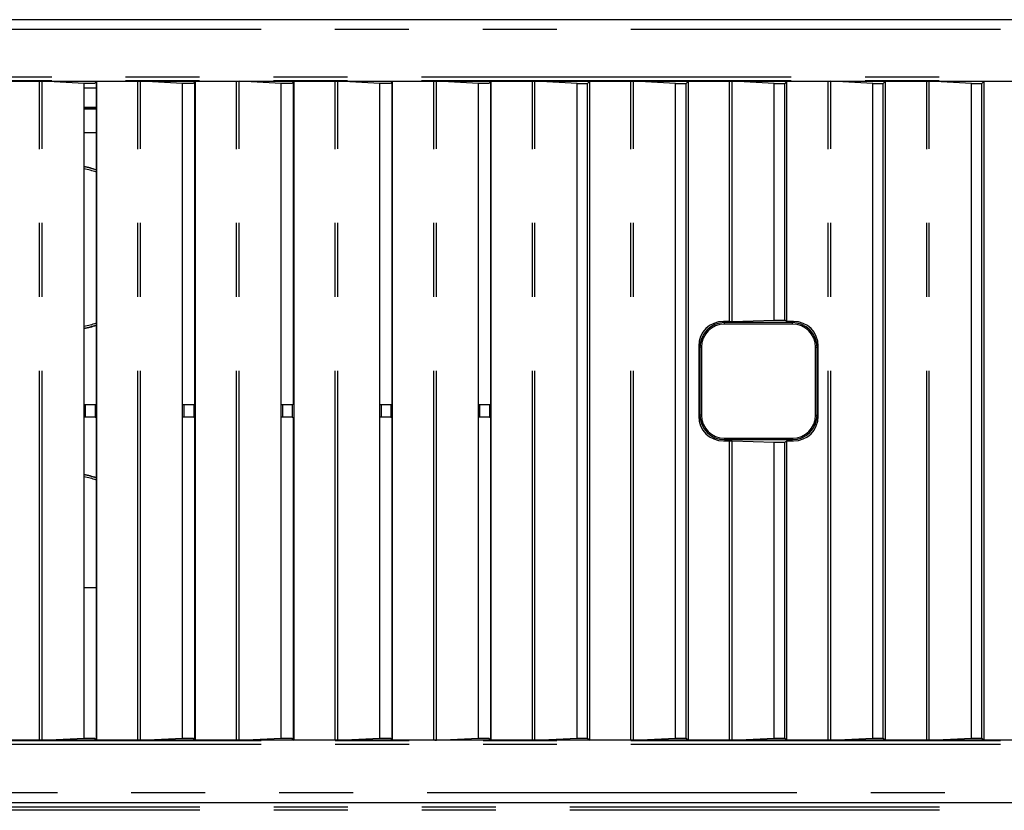
# Model space of a CAD drawing. Extents: x -160 to 260, y -170 to 127.
# Drawn here: x 4 to 24, y -75 to -59 of the extents above; entities that cross this region are included whole.
import ezdxf

# ---------------------------------------------------------------- set-up
doc = ezdxf.new("R2010")
doc.units = 0
doc.linetypes.add('PHANTOM', pattern=[15, 7.5, -1.5, 1.5, -1.5, 1.5, -1.5])
doc.layers.get('0').update_dxf_attribs({"linetype": 'CONTINUOUS'})

msp = doc.modelspace()

# ---------------------------------------------------------------- linework, layer by layer
at = {"color": 7, "linetype": 'CONTINUOUS'}
for p, q in [((38.814, -59.14), (-32.928, -59.14)), ((-32.932, -60.39), (38.818, -60.39)), ((5.224, -60.436), (4.371, -60.391)), ((5.438, -60.436), (5.224, -60.436)), ((5.224, -73.72), (5.224, -60.436)), ((5.224, -60.522), (5.474, -60.522)), ((5.484, -60.39), (5.438, -60.436)), ((5.474, -66.945), (5.474, -60.401)), ((5.484, -73.765), (5.484, -60.39)), ((7.224, -60.436), (6.371, -60.391)), ((7.438, -60.436), (7.224, -60.436)), ((7.224, -73.72), (7.224, -60.436)), ((7.484, -60.39), (7.438, -60.436)), ((7.474, -66.945), (7.474, -60.401)), ((7.484, -73.765), (7.484, -60.39)), ((9.224, -60.436), (8.371, -60.391)), ((9.438, -60.436), (9.224, -60.436)), ((9.224, -73.72), (9.224, -60.436)), ((9.484, -60.39), (9.438, -60.436)), ((9.474, -66.945), (9.474, -60.401)), ((9.484, -73.765), (9.484, -60.39)), ((11.224, -60.436), (10.371, -60.391)), ((11.438, -60.436), (11.224, -60.436)), ((11.224, -73.72), (11.224, -60.436)), ((11.484, -60.39), (11.438, -60.436)), ((11.474, -66.945), (11.474, -60.401)), ((11.484, -73.765), (11.484, -60.39)), ((13.224, -60.436), (12.371, -60.391)), ((13.438, -60.436), (13.224, -60.436)), ((13.224, -73.72), (13.224, -60.436)), ((13.484, -60.39), (13.438, -60.436)), ((13.474, -66.945), (13.474, -60.401)), ((13.484, -73.765), (13.484, -60.39)), ((15.224, -60.436), (14.371, -60.391)), ((15.224, -60.436), (15.438, -60.436)), ((15.224, -73.72), (15.224, -60.436)), ((15.484, -60.39), (15.438, -60.436)), ((15.438, -73.72), (15.438, -60.436)), ((15.484, -73.765), (15.484, -60.39)), ((17.224, -60.436), (16.371, -60.391)), ((17.224, -60.436), (17.438, -60.436)), ((17.224, -73.72), (17.224, -60.436)), ((17.484, -60.39), (17.438, -60.436)), ((17.438, -73.72), (17.438, -60.436)), ((17.484, -73.765), (17.484, -60.39)), ((19.224, -60.436), (18.371, -60.391)), ((19.224, -60.436), (19.438, -60.436)), ((19.224, -65.241), (19.224, -60.436)), ((19.484, -60.39), (19.438, -60.436)), ((19.438, -65.241), (19.438, -60.436)), ((19.484, -65.264), (19.484, -60.39)), ((21.224, -60.436), (20.371, -60.391)), ((21.224, -60.436), (21.438, -60.436)), ((21.224, -73.72), (21.224, -60.436)), ((21.484, -60.39), (21.438, -60.436)), ((21.438, -73.72), (21.438, -60.436)), ((21.484, -73.765), (21.484, -60.39)), ((23.224, -60.436), (22.371, -60.391)), ((23.224, -60.436), (23.438, -60.436)), ((23.224, -73.72), (23.224, -60.436)), ((23.484, -60.39), (23.438, -60.436)), ((23.438, -73.72), (23.438, -60.436)), ((23.484, -73.765), (23.484, -60.39)), ((5.224, -60.918), (5.474, -60.918)), ((5.224, -60.927), (5.474, -60.927)), ((5.224, -60.953), (5.474, -60.953)), ((5.224, -61.427), (5.474, -61.427)), ((18.318, -65.264), (18.193, -65.264)), ((19.593, -65.289), (18.218, -65.289)), ((18.371, -65.264), (19.224, -65.241)), ((19.224, -65.241), (19.438, -65.241)), ((19.484, -65.264), (19.438, -65.241)), ((19.618, -65.264), (19.484, -65.264)), ((19.593, -65.318), (18.218, -65.318)), ((17.693, -65.764), (17.693, -67.189)), ((17.718, -65.789), (17.718, -67.164)), ((17.747, -65.789), (17.747, -67.164)), ((20.064, -67.164), (20.064, -65.789)), ((20.093, -67.164), (20.093, -65.789)), ((20.118, -67.189), (20.118, -65.764)), ((5.224, -66.951), (5.249, -66.951)), ((5.448, -66.949), (5.474, -66.945)), ((7.224, -66.951), (7.249, -66.951)), ((7.448, -66.949), (7.474, -66.945)), ((9.224, -66.951), (9.249, -66.951)), ((9.448, -66.949), (9.474, -66.945)), ((11.224, -66.951), (11.249, -66.951)), ((11.448, -66.949), (11.474, -66.945)), ((13.224, -66.951), (13.249, -66.951)), ((13.448, -66.949), (13.474, -66.945)), ((5.249, -67.205), (5.224, -67.205)), ((5.448, -67.206), (5.474, -67.211)), ((5.474, -73.755), (5.474, -67.211)), ((7.249, -67.205), (7.224, -67.205)), ((7.448, -67.206), (7.474, -67.211)), ((7.474, -73.755), (7.474, -67.211)), ((9.249, -67.205), (9.224, -67.205)), ((9.448, -67.206), (9.474, -67.211)), ((9.474, -73.755), (9.474, -67.211)), ((11.249, -67.205), (11.224, -67.205)), ((11.448, -67.206), (11.474, -67.211)), ((11.474, -73.755), (11.474, -67.211)), ((13.249, -67.205), (13.224, -67.205)), ((13.448, -67.206), (13.474, -67.211)), ((13.474, -73.755), (13.474, -67.211)), ((18.193, -67.689), (18.318, -67.689)), ((18.218, -67.635), (19.593, -67.635)), ((18.218, -67.664), (19.593, -67.664)), ((18.371, -67.69), (19.224, -67.712)), ((19.224, -73.72), (19.224, -67.712)), ((19.224, -67.712), (19.438, -67.712)), ((19.438, -67.712), (19.484, -67.689)), ((19.438, -73.72), (19.438, -67.712)), ((19.484, -73.765), (19.484, -67.689)), ((19.484, -67.689), (19.618, -67.689)), ((5.224, -70.664), (5.474, -70.664)), ((38.818, -73.765), (-32.932, -73.765)), ((4.371, -73.764), (5.224, -73.72)), ((5.224, -73.72), (5.438, -73.72)), ((5.438, -73.72), (5.484, -73.765)), ((6.371, -73.764), (7.224, -73.72)), ((7.224, -73.72), (7.438, -73.72)), ((7.438, -73.72), (7.484, -73.765)), ((8.371, -73.764), (9.224, -73.72)), ((9.224, -73.72), (9.438, -73.72)), ((9.438, -73.72), (9.484, -73.765)), ((10.371, -73.764), (11.224, -73.72)), ((11.224, -73.72), (11.438, -73.72)), ((11.438, -73.72), (11.484, -73.765)), ((12.371, -73.764), (13.224, -73.72)), ((13.224, -73.72), (13.438, -73.72)), ((13.438, -73.72), (13.484, -73.765)), ((14.371, -73.764), (15.224, -73.72)), ((15.224, -73.72), (15.438, -73.72)), ((15.438, -73.72), (15.484, -73.765)), ((16.371, -73.764), (17.224, -73.72)), ((17.224, -73.72), (17.438, -73.72)), ((17.438, -73.72), (17.484, -73.765)), ((18.371, -73.764), (19.224, -73.72)), ((19.224, -73.72), (19.438, -73.72)), ((19.438, -73.72), (19.484, -73.765)), ((20.371, -73.764), (21.224, -73.72)), ((21.224, -73.72), (21.438, -73.72)), ((21.438, -73.72), (21.484, -73.765)), ((22.371, -73.764), (23.224, -73.72)), ((23.224, -73.72), (23.438, -73.72)), ((23.438, -73.72), (23.484, -73.765)), ((-32.817, -75.026), (38.704, -75.026))]:
    msp.add_line(p, q, dxfattribs=at)
at = {"color": 7, "linetype": 'PHANTOM'}
for p, q in [((38.814, -59.141), (-32.928, -59.141)), ((38.814, -59.341), (-32.928, -59.341)), ((-32.932, -60.303), (38.818, -60.303)), ((-32.932, -60.378), (38.818, -60.378)), ((4.318, -73.765), (4.318, -60.39)), ((4.371, -73.764), (4.371, -60.391)), ((6.318, -73.765), (6.318, -60.39)), ((6.371, -73.764), (6.371, -60.391)), ((8.318, -73.765), (8.318, -60.39)), ((8.371, -73.764), (8.371, -60.391)), ((10.318, -73.765), (10.318, -60.39)), ((10.371, -73.764), (10.371, -60.391)), ((12.318, -73.765), (12.318, -60.39)), ((12.371, -73.764), (12.371, -60.391)), ((14.318, -73.765), (14.318, -60.39)), ((14.371, -73.764), (14.371, -60.391)), ((16.318, -73.765), (16.318, -60.39)), ((16.371, -73.764), (16.371, -60.391)), ((18.318, -65.264), (18.318, -60.39)), ((18.371, -65.264), (18.371, -60.391)), ((20.318, -73.765), (20.318, -60.39)), ((20.371, -73.764), (20.371, -60.391)), ((22.318, -73.765), (22.318, -60.39)), ((22.371, -73.764), (22.371, -60.391)), ((18.218, -65.318), (18.218, -65.289)), ((19.593, -65.318), (19.593, -65.289)), ((17.747, -65.789), (17.718, -65.789)), ((20.064, -65.789), (20.093, -65.789)), ((5.249, -66.951), (5.249, -67.205)), ((5.448, -66.949), (5.448, -67.206)), ((7.249, -66.951), (7.249, -67.205)), ((7.448, -66.949), (7.448, -67.206)), ((9.249, -66.951), (9.249, -67.205)), ((9.448, -66.949), (9.448, -67.206)), ((11.249, -66.951), (11.249, -67.205)), ((11.448, -66.949), (11.448, -67.206)), ((13.249, -66.951), (13.249, -67.205)), ((13.448, -66.949), (13.448, -67.206)), ((17.747, -67.164), (17.718, -67.164)), ((20.064, -67.164), (20.093, -67.164)), ((18.218, -67.635), (18.218, -67.664)), ((18.318, -73.765), (18.318, -67.689)), ((18.371, -73.764), (18.371, -67.69)), ((19.593, -67.635), (19.593, -67.664)), ((38.818, -73.777), (-32.932, -73.777)), ((38.818, -73.852), (-32.932, -73.852)), ((-32.817, -74.825), (38.704, -74.825)), ((-32.817, -75.025), (38.704, -75.025)), ((37.576, -75.125), (-31.69, -75.125)), ((37.576, -75.186), (-31.69, -75.186))]:
    msp.add_line(p, q, dxfattribs=at)
at = {"color": 7, "linetype": 'CONTINUOUS'}
for points in [[(4.318, -60.39), (4.321, -60.39), (4.324, -60.39), (4.328, -60.39), (4.331, -60.39), (4.335, -60.39), (4.338, -60.39), (4.342, -60.391), (4.345, -60.391), (4.349, -60.391), (4.353, -60.391), (4.356, -60.391), (4.36, -60.391), (4.363, -60.391), (4.367, -60.391), (4.37, -60.391)], [(6.318, -60.39), (6.321, -60.39), (6.324, -60.39), (6.328, -60.39), (6.331, -60.39), (6.335, -60.39), (6.338, -60.39), (6.342, -60.391), (6.345, -60.391), (6.349, -60.391), (6.353, -60.391), (6.356, -60.391), (6.36, -60.391), (6.363, -60.391), (6.367, -60.391), (6.37, -60.391)], [(8.318, -60.39), (8.321, -60.39), (8.324, -60.39), (8.328, -60.39), (8.331, -60.39), (8.335, -60.39), (8.338, -60.39), (8.342, -60.391), (8.345, -60.391), (8.349, -60.391), (8.353, -60.391), (8.356, -60.391), (8.36, -60.391), (8.363, -60.391), (8.367, -60.391), (8.37, -60.391)], [(10.318, -60.39), (10.321, -60.39), (10.324, -60.39), (10.328, -60.39), (10.331, -60.39), (10.335, -60.39), (10.338, -60.39), (10.342, -60.391), (10.345, -60.391), (10.349, -60.391), (10.353, -60.391), (10.356, -60.391), (10.36, -60.391), (10.363, -60.391), (10.367, -60.391), (10.37, -60.391)], [(12.318, -60.39), (12.321, -60.39), (12.324, -60.39), (12.328, -60.39), (12.331, -60.39), (12.335, -60.39), (12.338, -60.39), (12.342, -60.391), (12.345, -60.391), (12.349, -60.391), (12.353, -60.391), (12.356, -60.391), (12.36, -60.391), (12.363, -60.391), (12.367, -60.391), (12.37, -60.391)], [(14.318, -60.39), (14.321, -60.39), (14.324, -60.39), (14.328, -60.39), (14.331, -60.39), (14.335, -60.39), (14.338, -60.39), (14.342, -60.391), (14.345, -60.391), (14.349, -60.391), (14.353, -60.391), (14.356, -60.391), (14.36, -60.391), (14.363, -60.391), (14.367, -60.391), (14.37, -60.391)], [(16.318, -60.39), (16.321, -60.39), (16.324, -60.39), (16.328, -60.39), (16.331, -60.39), (16.335, -60.39), (16.338, -60.39), (16.342, -60.391), (16.345, -60.391), (16.349, -60.391), (16.353, -60.391), (16.356, -60.391), (16.36, -60.391), (16.363, -60.391), (16.367, -60.391), (16.37, -60.391)], [(18.318, -60.39), (18.321, -60.39), (18.324, -60.39), (18.328, -60.39), (18.331, -60.39), (18.335, -60.39), (18.338, -60.39), (18.342, -60.391), (18.345, -60.391), (18.349, -60.391), (18.353, -60.391), (18.356, -60.391), (18.36, -60.391), (18.363, -60.391), (18.367, -60.391), (18.37, -60.391)], [(20.318, -60.39), (20.321, -60.39), (20.324, -60.39), (20.328, -60.39), (20.331, -60.39), (20.335, -60.39), (20.338, -60.39), (20.342, -60.391), (20.345, -60.391), (20.349, -60.391), (20.353, -60.391), (20.356, -60.391), (20.36, -60.391), (20.363, -60.391), (20.367, -60.391), (20.37, -60.391)], [(22.318, -60.39), (22.321, -60.39), (22.324, -60.39), (22.328, -60.39), (22.331, -60.39), (22.335, -60.39), (22.338, -60.39), (22.342, -60.391), (22.345, -60.391), (22.349, -60.391), (22.353, -60.391), (22.356, -60.391), (22.36, -60.391), (22.363, -60.391), (22.367, -60.391), (22.37, -60.391)], [(18.318, -65.264), (18.321, -65.264), (18.324, -65.264), (18.328, -65.264), (18.331, -65.264), (18.335, -65.264), (18.338, -65.264), (18.342, -65.264), (18.345, -65.264), (18.349, -65.264), (18.353, -65.264), (18.356, -65.264), (18.36, -65.264), (18.363, -65.264), (18.367, -65.264), (18.37, -65.264)], [(18.318, -67.689), (18.321, -67.689), (18.324, -67.689), (18.328, -67.689), (18.331, -67.689), (18.335, -67.689), (18.338, -67.689), (18.342, -67.689), (18.345, -67.689), (18.349, -67.689), (18.353, -67.689), (18.356, -67.689), (18.36, -67.689), (18.363, -67.689), (18.367, -67.69), (18.37, -67.69)], [(4.338, -73.765), (4.341, -73.765), (4.344, -73.765), (4.347, -73.765), (4.349, -73.765), (4.352, -73.765), (4.355, -73.765), (4.358, -73.765), (4.361, -73.765), (4.364, -73.765), (4.366, -73.765), (4.368, -73.764), (4.371, -73.764)], [(6.338, -73.765), (6.341, -73.765), (6.344, -73.765), (6.347, -73.765), (6.349, -73.765), (6.352, -73.765), (6.355, -73.765), (6.358, -73.765), (6.361, -73.765), (6.364, -73.765), (6.366, -73.765), (6.368, -73.764), (6.371, -73.764)], [(8.338, -73.765), (8.341, -73.765), (8.344, -73.765), (8.347, -73.765), (8.349, -73.765), (8.352, -73.765), (8.355, -73.765), (8.358, -73.765), (8.361, -73.765), (8.364, -73.765), (8.366, -73.765), (8.368, -73.764), (8.371, -73.764)], [(10.338, -73.765), (10.341, -73.765), (10.344, -73.765), (10.347, -73.765), (10.349, -73.765), (10.352, -73.765), (10.355, -73.765), (10.358, -73.765), (10.361, -73.765), (10.364, -73.765), (10.366, -73.765), (10.368, -73.764), (10.371, -73.764)], [(12.338, -73.765), (12.341, -73.765), (12.344, -73.765), (12.347, -73.765), (12.349, -73.765), (12.352, -73.765), (12.355, -73.765), (12.358, -73.765), (12.361, -73.765), (12.364, -73.765), (12.366, -73.765), (12.368, -73.764), (12.371, -73.764)], [(14.338, -73.765), (14.341, -73.765), (14.344, -73.765), (14.347, -73.765), (14.349, -73.765), (14.352, -73.765), (14.355, -73.765), (14.358, -73.765), (14.361, -73.765), (14.364, -73.765), (14.366, -73.765), (14.368, -73.764), (14.371, -73.764)], [(16.338, -73.765), (16.341, -73.765), (16.344, -73.765), (16.347, -73.765), (16.349, -73.765), (16.352, -73.765), (16.355, -73.765), (16.358, -73.765), (16.361, -73.765), (16.364, -73.765), (16.366, -73.765), (16.368, -73.764), (16.371, -73.764)], [(18.338, -73.765), (18.341, -73.765), (18.344, -73.765), (18.347, -73.765), (18.349, -73.765), (18.352, -73.765), (18.355, -73.765), (18.358, -73.765), (18.361, -73.765), (18.364, -73.765), (18.366, -73.765), (18.368, -73.764), (18.371, -73.764)], [(20.338, -73.765), (20.341, -73.765), (20.344, -73.765), (20.347, -73.765), (20.349, -73.765), (20.352, -73.765), (20.355, -73.765), (20.358, -73.765), (20.361, -73.765), (20.364, -73.765), (20.366, -73.765), (20.368, -73.764), (20.371, -73.764)], [(22.338, -73.765), (22.341, -73.765), (22.344, -73.765), (22.347, -73.765), (22.349, -73.765), (22.352, -73.765), (22.355, -73.765), (22.358, -73.765), (22.361, -73.765), (22.364, -73.765), (22.366, -73.765), (22.368, -73.764), (22.371, -73.764)]]:
    msp.add_lwpolyline(points, dxfattribs=at)
for points in [[(5.249, -66.951), (5.266, -66.951), (5.296, -66.951), (5.326, -66.951), (5.354, -66.951), (5.38, -66.95), (5.402, -66.95), (5.42, -66.95), (5.434, -66.95), (5.443, -66.95), (5.448, -66.949), (5.448, -66.949, -1)], [(7.249, -66.951), (7.266, -66.951), (7.296, -66.951), (7.326, -66.951), (7.354, -66.951), (7.38, -66.95), (7.402, -66.95), (7.42, -66.95), (7.434, -66.95), (7.443, -66.95), (7.448, -66.949), (7.448, -66.949, -1)], [(9.249, -66.951), (9.266, -66.951), (9.296, -66.951), (9.326, -66.951), (9.354, -66.951), (9.38, -66.95), (9.402, -66.95), (9.42, -66.95), (9.434, -66.95), (9.443, -66.95), (9.448, -66.949), (9.448, -66.949, -1)], [(11.249, -66.951), (11.266, -66.951), (11.296, -66.951), (11.326, -66.951), (11.354, -66.951), (11.38, -66.95), (11.402, -66.95), (11.42, -66.95), (11.434, -66.95), (11.443, -66.95), (11.448, -66.949), (11.448, -66.949, -1)], [(13.249, -66.951), (13.266, -66.951), (13.296, -66.951), (13.326, -66.951), (13.354, -66.951), (13.38, -66.95), (13.402, -66.95), (13.42, -66.95), (13.434, -66.95), (13.443, -66.95), (13.448, -66.949), (13.448, -66.949, -1)], [(5.448, -67.206), (5.446, -67.206), (5.439, -67.206), (5.428, -67.206), (5.412, -67.206), (5.391, -67.205), (5.367, -67.205), (5.34, -67.205), (5.311, -67.205), (5.28, -67.205), (5.256, -67.205), (5.249, -67.205, -1)], [(7.448, -67.206), (7.446, -67.206), (7.439, -67.206), (7.428, -67.206), (7.412, -67.206), (7.391, -67.205), (7.367, -67.205), (7.34, -67.205), (7.311, -67.205), (7.28, -67.205), (7.256, -67.205), (7.249, -67.205, -1)], [(9.448, -67.206), (9.446, -67.206), (9.439, -67.206), (9.428, -67.206), (9.412, -67.206), (9.391, -67.205), (9.367, -67.205), (9.34, -67.205), (9.311, -67.205), (9.28, -67.205), (9.256, -67.205), (9.249, -67.205, -1)], [(11.448, -67.206), (11.446, -67.206), (11.439, -67.206), (11.428, -67.206), (11.412, -67.206), (11.391, -67.205), (11.367, -67.205), (11.34, -67.205), (11.311, -67.205), (11.28, -67.205), (11.256, -67.205), (11.249, -67.205, -1)], [(13.448, -67.206), (13.446, -67.206), (13.439, -67.206), (13.428, -67.206), (13.412, -67.206), (13.391, -67.205), (13.367, -67.205), (13.34, -67.205), (13.311, -67.205), (13.28, -67.205), (13.256, -67.205), (13.249, -67.205, -1)]]:
    msp.add_lwpolyline(points, format="xyb", dxfattribs=at)
for centre, radius, start, end in [((4.927, -63.765), 1.669, 70.8864, 79.7671), ((4.927, -63.765), 1.663, 70.8082, 79.7263), ((4.927, -63.765), 1.625, 70.3476, 79.4865), ((4.927, -63.765), 1.625, 280.5135, 289.6524), ((18.193, -65.764), 0.5, 90, 180), ((18.218, -65.789), 0.5, 90, 180), ((19.593, -65.789), 0.5, 0, 90), ((19.618, -65.764), 0.5, 0, 90), ((4.927, -63.765), 1.662, 280.2737, 289.1918), ((4.927, -63.765), 1.669, 280.2329, 289.1136), ((18.218, -65.789), 0.471, 90, 180), ((19.593, -65.789), 0.471, 0, 90), ((18.193, -67.189), 0.5, 180, 270), ((18.218, -67.164), 0.5, 180, 270), ((18.218, -67.164), 0.471, 180, 270), ((19.593, -67.164), 0.5, 270, 360), ((19.593, -67.164), 0.471, 270, 360), ((19.618, -67.189), 0.5, 270, 360), ((4.927, -70.015), 1.669, 70.8864, 79.7671), ((4.927, -70.015), 1.663, 70.8082, 79.7263), ((4.927, -70.015), 1.625, 70.3476, 79.4865)]:
    msp.add_arc(centre, radius, start, end, dxfattribs=at)

doc.saveas('drawing.dxf')
